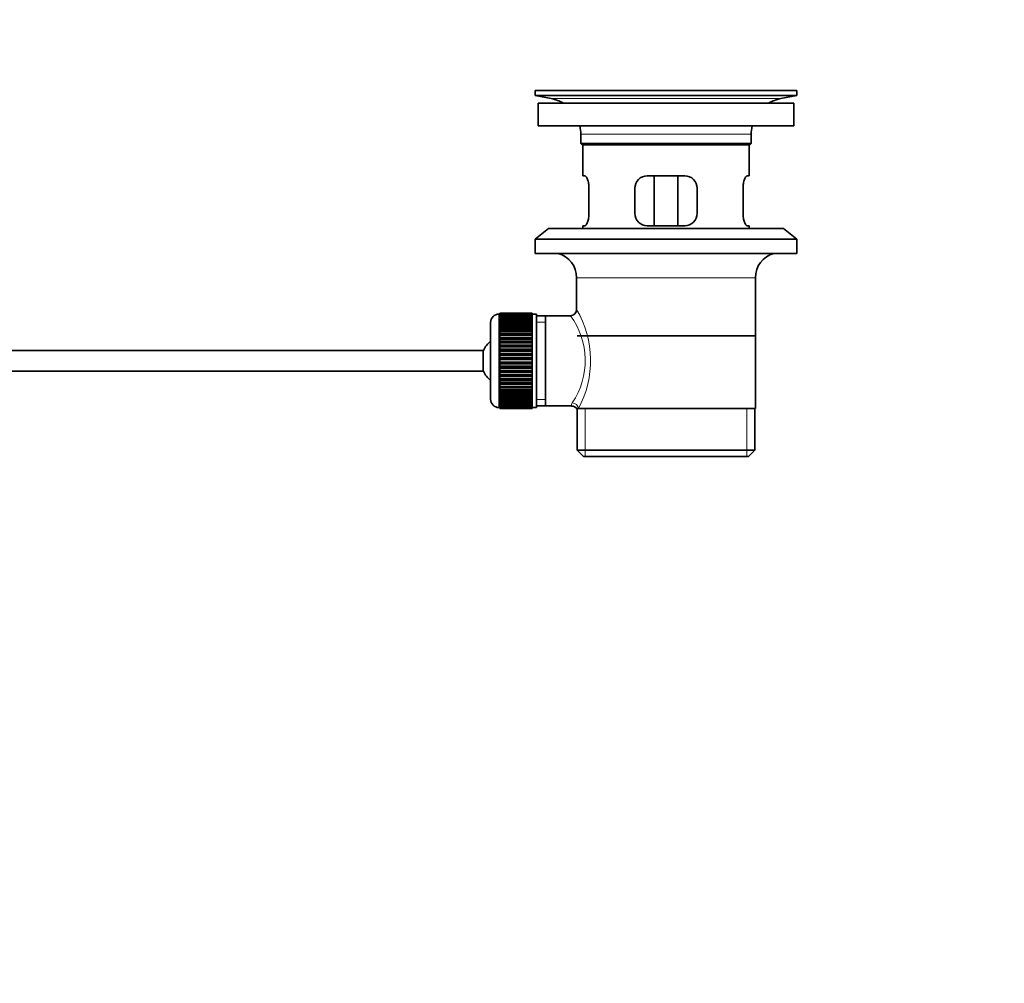
# Model space of a CAD drawing. Units: millimetres. Extents: x 0 to 1478, y 0 to 1758.
# Drawn here: x 1241 to 1478, y 773 to 1005 of the extents above; entities that cross this region are included whole.
import ezdxf
from ezdxf import colors
from ezdxf.entities.mleader import LeaderData, LeaderLine
from ezdxf.math import Vec2, Vec3

# ---------------------------------------------------------------- set-up
doc = ezdxf.new("R2010")
doc.units = ezdxf.units.MM
doc.layers.add('DV4_Défaut', color=7, linetype='Continuous')
doc.layers.add('Défaut', color=7, linetype='Continuous')

# ---------------------------------------------------------------- blocks, each defined once
blk = doc.blocks.new('_DOT')
at = {"color": 0}
blk.add_line((0, 0), (-1, 0), dxfattribs=at)
at = {"color": 0, "const_width": 0.333}
blk.add_lwpolyline([(-0.1665, 0, 1), (0.1665, 0, 1)], format="xyb", close=True, dxfattribs=at)
blk = doc.blocks.new('SE3')
at = {"layer": 'DV4_Défaut', "color": 7, "linetype": 'Continuous', "lineweight": 35}
for p, q in [((1365.02, 987.87), (1428.02, 987.87)), ((1365.02, 987.87), (1365.02, 986.67)), ((1365.02, 986.67), (1428.02, 986.67)), ((1365.02, 986.67), (1368.91, 985.94)), ((1393.89, 987.87), (1393.89, 987.88)), ((1394.89, 987.9), (1394.89, 987.87)), ((1424.13, 985.94), (1428.02, 986.67)), ((1428.02, 986.67), (1428.02, 987.87)), ((1365.77, 984.87), (1427.27, 984.87)), ((1365.77, 984.87), (1365.77, 979.37)), ((1427.27, 979.37), (1427.27, 984.87)), ((1365.77, 979.37), (1427.27, 979.37)), ((1376.02, 977.37), (1376.02, 975.17)), ((1417.02, 975.17), (1417.02, 977.37)), ((1376.02, 975.17), (1417.02, 975.17)), ((1376.02, 975.17), (1376.32, 974.87)), ((1376.32, 974.87), (1416.72, 974.87)), ((1376.52, 974.87), (1376.52, 967.37)), ((1416.52, 967.37), (1416.52, 974.87)), ((1416.72, 974.87), (1417.02, 975.17)), ((1377.03, 967.37), (1376.52, 967.37)), ((1401.02, 967.37), (1392.02, 967.37)), ((1393.66, 955.37), (1393.66, 967.37)), ((1399.37, 967.37), (1399.37, 955.37)), ((1416, 967.37), (1416.52, 967.37)), ((1377.98, 958.37), (1377.98, 964.37)), ((1389.02, 964.37), (1389.02, 958.37)), ((1404.02, 958.37), (1404.02, 964.37)), ((1415.06, 964.37), (1415.06, 958.37)), ((1377.03, 955.37), (1376.52, 955.37)), ((1376.52, 955.37), (1376.52, 954.67)), ((1392.02, 955.37), (1401.02, 955.37)), ((1416, 955.37), (1416.52, 955.37)), ((1416.52, 954.67), (1416.52, 955.37)), ((1368.27, 954.67), (1365.02, 952.17)), ((1368.27, 954.67), (1424.77, 954.67)), ((1428.02, 952.17), (1424.77, 954.67)), ((1365.02, 952.17), (1428.02, 952.17)), ((1365.02, 952.17), (1365.02, 948.67)), ((1428.02, 948.67), (1428.02, 952.17)), ((1365.02, 948.67), (1428.02, 948.67)), ((1375.02, 942.87), (1375.02, 935.19)), ((1418.02, 911.37), (1418.02, 942.87)), ((1356.52, 934.12), (1356.32, 934.12)), ((1364.32, 934.37), (1356.52, 934.37)), ((1356.52, 934.34), (1356.52, 934.37)), ((1356.52, 934.3), (1356.52, 934.34)), ((1356.52, 934.34), (1364.32, 934.34)), ((1364.32, 934.3), (1356.52, 934.3)), ((1356.52, 934.22), (1356.52, 934.3)), ((1356.52, 934.14), (1356.52, 934.22)), ((1356.52, 934.22), (1364.32, 934.22)), ((1364.32, 934.14), (1356.52, 934.14)), ((1356.52, 934.01), (1356.52, 934.14)), ((1356.52, 933.89), (1356.52, 934.01)), ((1356.52, 934.01), (1364.32, 934.01)), ((1364.32, 933.89), (1356.52, 933.89)), ((1356.52, 933.72), (1356.52, 933.89)), ((1356.52, 933.55), (1356.52, 933.72)), ((1356.52, 933.72), (1364.32, 933.72)), ((1364.32, 933.55), (1356.52, 933.55)), ((1356.52, 933.33), (1356.52, 933.55)), ((1364.32, 934.34), (1364.32, 934.37)), ((1364.32, 934.34), (1364.32, 934.3)), ((1364.32, 934.22), (1364.32, 934.3)), ((1364.32, 934.22), (1364.32, 934.14)), ((1364.32, 934.01), (1364.32, 934.14)), ((1365.32, 934.12), (1364.32, 934.12)), ((1364.32, 934.01), (1364.32, 933.89)), ((1364.32, 933.72), (1364.32, 933.89)), ((1364.32, 933.72), (1364.32, 933.55)), ((1364.32, 933.33), (1364.32, 933.55)), ((1365.32, 934.12), (1365.32, 911.62)), ((1367.52, 933.72), (1365.32, 933.72)), ((1373.53, 933.72), (1367.52, 933.72)), ((1367.52, 912.02), (1367.52, 933.72)), ((1354.32, 932.12), (1354.32, 913.62)), ((1356.52, 933.13), (1356.52, 933.33)), ((1356.52, 933.33), (1364.32, 933.33)), ((1364.32, 933.13), (1356.52, 933.13)), ((1356.52, 932.86), (1356.52, 933.13)), ((1356.52, 932.62), (1356.52, 932.86)), ((1356.52, 932.86), (1364.32, 932.86)), ((1364.32, 932.62), (1356.52, 932.62)), ((1356.52, 932.31), (1356.52, 932.62)), ((1356.52, 932.03), (1356.52, 932.31)), ((1356.52, 932.31), (1364.32, 932.31)), ((1364.32, 932.03), (1356.52, 932.03)), ((1356.52, 931.68), (1356.52, 932.03)), ((1356.52, 931.38), (1356.52, 931.68)), ((1356.52, 931.68), (1364.32, 931.68)), ((1364.32, 931.38), (1356.52, 931.38)), ((1356.52, 930.98), (1356.52, 931.38)), ((1364.32, 933.33), (1364.32, 933.13)), ((1364.32, 932.86), (1364.32, 933.13)), ((1364.32, 932.86), (1364.32, 932.62)), ((1364.32, 932.31), (1364.32, 932.62)), ((1364.32, 932.31), (1364.32, 932.03)), ((1364.32, 931.68), (1364.32, 932.03)), ((1364.32, 931.68), (1364.32, 931.38)), ((1364.32, 930.98), (1364.32, 931.38)), ((1356.52, 930.65), (1356.52, 930.98)), ((1356.52, 930.98), (1364.32, 930.98)), ((1364.32, 930.65), (1356.52, 930.65)), ((1356.52, 930.22), (1356.52, 930.65)), ((1356.52, 929.88), (1356.52, 930.22)), ((1356.52, 930.22), (1364.32, 930.22)), ((1356.52, 929.88), (1364.32, 929.88)), ((1356.52, 929.86), (1356.52, 929.88)), ((1364.32, 929.86), (1356.52, 929.86)), ((1356.52, 929.4), (1356.52, 929.86)), ((1356.52, 929.07), (1356.52, 929.4)), ((1356.52, 929.4), (1364.32, 929.4)), ((1356.52, 929.07), (1364.32, 929.07)), ((1356.52, 929.01), (1356.52, 929.07)), ((1364.32, 929.01), (1356.52, 929.01)), ((1356.52, 928.52), (1356.52, 929.01)), ((1364.32, 930.98), (1364.32, 930.65)), ((1364.32, 930.22), (1364.32, 930.65)), ((1364.32, 930.22), (1364.32, 929.88)), ((1364.32, 929.88), (1364.32, 929.86)), ((1364.32, 929.4), (1364.32, 929.86)), ((1364.32, 929.4), (1364.32, 929.07)), ((1364.32, 929.07), (1364.32, 929.01)), ((1364.32, 928.52), (1364.32, 929.01)), ((1375.17, 928.87), (1417.87, 928.87)), ((1356.52, 928.2), (1356.52, 928.52)), ((1356.52, 928.52), (1364.32, 928.52)), ((1356.52, 928.2), (1364.32, 928.2)), ((1356.52, 928.11), (1356.52, 928.2)), ((1364.32, 928.11), (1356.52, 928.11)), ((1356.52, 927.6), (1356.52, 928.11)), ((1356.52, 927.29), (1356.52, 927.6)), ((1356.52, 927.6), (1364.32, 927.6)), ((1356.52, 927.29), (1364.32, 927.29)), ((1356.52, 927.18), (1356.52, 927.29)), ((1364.32, 927.18), (1356.52, 927.18)), ((1356.52, 926.64), (1356.52, 927.18)), ((1356.52, 926.35), (1356.52, 926.64)), ((1356.52, 926.64), (1364.32, 926.64)), ((1364.32, 928.52), (1364.32, 928.2)), ((1364.32, 928.2), (1364.32, 928.11)), ((1364.32, 927.6), (1364.32, 928.11)), ((1364.32, 927.6), (1364.32, 927.29)), ((1364.32, 927.29), (1364.32, 927.18)), ((1364.32, 926.64), (1364.32, 927.18)), ((1364.32, 926.64), (1364.32, 926.35)), ((1352.56, 925.37), (1207.26, 925.37)), ((1352.56, 925.37), (1352.56, 920.37)), ((1356.52, 926.35), (1364.32, 926.35)), ((1356.52, 926.2), (1356.52, 926.35)), ((1364.32, 926.2), (1356.52, 926.2)), ((1356.52, 925.65), (1356.52, 926.2)), ((1356.52, 925.37), (1356.52, 925.65)), ((1356.52, 925.65), (1364.32, 925.65)), ((1356.52, 925.37), (1364.32, 925.37)), ((1356.52, 925.2), (1356.52, 925.37)), ((1364.32, 925.2), (1356.52, 925.2)), ((1356.52, 924.64), (1356.52, 925.2)), ((1356.52, 924.38), (1356.52, 924.64)), ((1356.52, 924.64), (1364.32, 924.64)), ((1356.52, 924.38), (1364.32, 924.38)), ((1356.52, 924.18), (1356.52, 924.38)), ((1364.32, 924.18), (1356.52, 924.18)), ((1356.52, 923.62), (1356.52, 924.18)), ((1364.32, 926.35), (1364.32, 926.2)), ((1364.32, 925.65), (1364.32, 926.2)), ((1364.32, 925.65), (1364.32, 925.37)), ((1364.32, 925.37), (1364.32, 925.2)), ((1364.32, 924.64), (1364.32, 925.2)), ((1364.32, 924.64), (1364.32, 924.38)), ((1364.32, 924.38), (1364.32, 924.18)), ((1364.32, 923.62), (1364.32, 924.18)), ((1356.52, 923.37), (1356.52, 923.62)), ((1356.52, 923.62), (1364.32, 923.62)), ((1356.52, 923.37), (1364.32, 923.37)), ((1356.52, 923.15), (1356.52, 923.37)), ((1364.32, 923.15), (1356.52, 923.15)), ((1356.52, 922.58), (1356.52, 923.15)), ((1356.52, 922.36), (1356.52, 922.58)), ((1356.52, 922.58), (1364.32, 922.58)), ((1356.52, 922.36), (1364.32, 922.36)), ((1356.52, 922.12), (1356.52, 922.36)), ((1364.32, 922.12), (1356.52, 922.12)), ((1356.52, 921.56), (1356.52, 922.12)), ((1364.32, 923.62), (1364.32, 923.37)), ((1364.32, 923.37), (1364.32, 923.15)), ((1364.32, 922.58), (1364.32, 923.15)), ((1364.32, 922.58), (1364.32, 922.36)), ((1364.32, 922.36), (1364.32, 922.12)), ((1364.32, 921.56), (1364.32, 922.12)), ((1207.26, 920.37), (1352.56, 920.37)), ((1356.52, 921.36), (1356.52, 921.56)), ((1356.52, 921.56), (1364.32, 921.56)), ((1356.52, 921.36), (1364.32, 921.36)), ((1356.52, 921.1), (1356.52, 921.36)), ((1364.32, 921.1), (1356.52, 921.1)), ((1356.52, 920.54), (1356.52, 921.1)), ((1356.52, 920.37), (1356.52, 920.54)), ((1356.52, 920.54), (1364.32, 920.54)), ((1356.52, 920.37), (1364.32, 920.37)), ((1356.52, 920.08), (1356.52, 920.37)), ((1364.32, 920.08), (1356.52, 920.08)), ((1356.52, 919.54), (1356.52, 920.08)), ((1356.52, 919.39), (1356.52, 919.54)), ((1356.52, 919.54), (1364.32, 919.54)), ((1356.52, 919.39), (1364.32, 919.39)), ((1356.52, 919.1), (1356.52, 919.39)), ((1364.32, 921.56), (1364.32, 921.36)), ((1364.32, 921.36), (1364.32, 921.1)), ((1364.32, 920.54), (1364.32, 921.1)), ((1364.32, 920.54), (1364.32, 920.37)), ((1364.32, 920.37), (1364.32, 920.08)), ((1364.32, 919.54), (1364.32, 920.08)), ((1364.32, 919.54), (1364.32, 919.39)), ((1364.32, 919.39), (1364.32, 919.1)), ((1364.32, 919.1), (1356.52, 919.1)), ((1356.52, 918.56), (1356.52, 919.1)), ((1356.52, 918.45), (1356.52, 918.56)), ((1356.52, 918.56), (1364.32, 918.56)), ((1356.52, 918.45), (1364.32, 918.45)), ((1356.52, 918.14), (1356.52, 918.45)), ((1364.32, 918.14), (1356.52, 918.14)), ((1356.52, 917.62), (1356.52, 918.14)), ((1356.52, 917.54), (1356.52, 917.62)), ((1356.52, 917.62), (1364.32, 917.62)), ((1356.52, 917.54), (1364.32, 917.54)), ((1356.52, 917.22), (1356.52, 917.54)), ((1364.32, 917.22), (1356.52, 917.22)), ((1356.52, 916.73), (1356.52, 917.22)), ((1364.32, 918.56), (1364.32, 919.1)), ((1364.32, 918.56), (1364.32, 918.45)), ((1364.32, 918.45), (1364.32, 918.14)), ((1364.32, 917.62), (1364.32, 918.14)), ((1364.32, 917.62), (1364.32, 917.54)), ((1364.32, 917.54), (1364.32, 917.22)), ((1364.32, 916.73), (1364.32, 917.22)), ((1356.52, 916.67), (1356.52, 916.73)), ((1356.52, 916.73), (1364.32, 916.73)), ((1356.52, 916.67), (1364.32, 916.67)), ((1356.52, 916.34), (1356.52, 916.67)), ((1364.32, 916.34), (1356.52, 916.34)), ((1356.52, 915.88), (1356.52, 916.34)), ((1356.52, 915.86), (1356.52, 915.88)), ((1356.52, 915.88), (1364.32, 915.88)), ((1356.52, 915.86), (1364.32, 915.86)), ((1356.52, 915.52), (1356.52, 915.86)), ((1364.32, 915.52), (1356.52, 915.52)), ((1356.52, 915.09), (1356.52, 915.52)), ((1356.52, 915.09), (1364.32, 915.09)), ((1356.52, 914.76), (1356.52, 915.09)), ((1364.32, 914.76), (1356.52, 914.76)), ((1356.52, 914.36), (1356.52, 914.76)), ((1364.32, 916.73), (1364.32, 916.67)), ((1364.32, 916.67), (1364.32, 916.34)), ((1364.32, 915.88), (1364.32, 916.34)), ((1364.32, 915.88), (1364.32, 915.86)), ((1364.32, 915.86), (1364.32, 915.52)), ((1364.32, 915.09), (1364.32, 915.52)), ((1364.32, 915.09), (1364.32, 914.76)), ((1364.32, 914.36), (1364.32, 914.76)), ((1356.52, 914.36), (1364.32, 914.36)), ((1356.52, 914.06), (1356.52, 914.36)), ((1364.32, 914.06), (1356.52, 914.06)), ((1356.52, 913.7), (1356.52, 914.06)), ((1356.52, 913.7), (1364.32, 913.7)), ((1356.52, 913.43), (1356.52, 913.7)), ((1364.32, 913.43), (1356.52, 913.43)), ((1356.52, 913.12), (1356.52, 913.43)), ((1356.52, 913.12), (1364.32, 913.12)), ((1356.52, 912.88), (1356.52, 913.12)), ((1364.32, 912.88), (1356.52, 912.88)), ((1356.52, 912.61), (1356.52, 912.88)), ((1356.52, 912.61), (1364.32, 912.61)), ((1356.52, 912.41), (1356.52, 912.61)), ((1364.32, 912.41), (1356.52, 912.41)), ((1356.52, 912.19), (1356.52, 912.41)), ((1364.32, 914.36), (1364.32, 914.06)), ((1364.32, 913.7), (1364.32, 914.06)), ((1364.32, 913.7), (1364.32, 913.43)), ((1364.32, 913.12), (1364.32, 913.43)), ((1364.32, 913.12), (1364.32, 912.88)), ((1364.32, 912.61), (1364.32, 912.88)), ((1364.32, 912.61), (1364.32, 912.41)), ((1364.32, 912.19), (1364.32, 912.41)), ((1356.32, 911.62), (1356.52, 911.62)), ((1356.52, 912.19), (1364.32, 912.19)), ((1356.52, 912.02), (1356.52, 912.19)), ((1364.32, 912.02), (1356.52, 912.02)), ((1356.52, 911.85), (1356.52, 912.02)), ((1356.52, 911.85), (1364.32, 911.85)), ((1356.52, 911.72), (1356.52, 911.85)), ((1364.32, 911.72), (1356.52, 911.72)), ((1356.52, 911.6), (1356.52, 911.72)), ((1356.52, 911.6), (1364.32, 911.6)), ((1356.52, 911.51), (1356.52, 911.6)), ((1364.32, 911.51), (1356.52, 911.51)), ((1356.52, 911.44), (1356.52, 911.51)), ((1356.52, 911.44), (1364.32, 911.44)), ((1356.52, 911.4), (1356.52, 911.44)), ((1364.32, 911.4), (1356.52, 911.4)), ((1356.52, 911.37), (1356.52, 911.4)), ((1356.52, 911.37), (1364.32, 911.37)), ((1364.32, 912.19), (1364.32, 912.02)), ((1364.32, 911.85), (1364.32, 912.02)), ((1364.32, 911.85), (1364.32, 911.72)), ((1364.32, 911.6), (1364.32, 911.72)), ((1364.32, 911.62), (1365.32, 911.62)), ((1364.32, 911.6), (1364.32, 911.51)), ((1364.32, 911.44), (1364.32, 911.51)), ((1364.32, 911.44), (1364.32, 911.4)), ((1364.32, 911.37), (1364.32, 911.4)), ((1365.32, 912.02), (1367.52, 912.02)), ((1367.52, 912.02), (1373.78, 912.02)), ((1375.02, 911.37), (1375.43, 911.37)), ((1375.17, 911.37), (1375.17, 901.37)), ((1418.02, 911.37), (1375.43, 911.37)), ((1417.87, 901.37), (1417.87, 911.37)), ((1375.17, 901.37), (1417.87, 901.37)), ((1375.17, 901.37), (1376.67, 899.87)), ((1416.37, 899.87), (1417.87, 901.37)), ((1376.67, 899.87), (1416.37, 899.87))]:
    blk.add_line(p, q, dxfattribs=at)
at = {"layer": 'DV4_Défaut', "color": 7, "linetype": 'Continuous', "lineweight": 18}
for p, q in [((1368.91, 985.94), (1424.13, 985.94)), ((1398.89, 987.87), (1398.89, 987.88)), ((1376.02, 977.37), (1417.02, 977.37)), ((1375.02, 942.87), (1418.02, 942.87)), ((1356.32, 911.62), (1356.32, 934.12)), ((1365.32, 932.18), (1367.52, 932.18)), ((1365.32, 913.55), (1367.52, 913.55)), ((1377.04, 899.87), (1377.04, 911.37)), ((1415.99, 899.87), (1415.99, 911.37))]:
    blk.add_line(p, q, dxfattribs=at)
at = {"layer": 'DV4_Défaut', "color": 7, "linetype": 'Continuous', "lineweight": 35}
for centre, radius, start, end in [((1367.3, 977.37), 8.72, 59.3385, 79.3603), ((1396.52, 911.51), 76.41, 91.2181, 91.9682), ((1396.52, 911.51), 76.41, 88.2183, 91.2182), ((1425.74, 977.37), 8.72, 100.6397, 120.6615), ((1367.3, 977.37), 8.72, 0, 13.2609), ((1425.74, 977.37), 8.72, 166.7391, 180), ((1392.02, 964.37), 3, 90, 180), ((1401.02, 964.37), 3, 0, 90), ((1392.02, 958.37), 3, 180, 270), ((1401.02, 958.37), 3, 270, 0), ((1369.02, 942.87), 6, 0, 75.1649), ((1424.02, 942.87), 6, 104.8351, 180), ((1356.32, 932.12), 2, 90, 180), ((1373.53, 935.2), 1.48, 270.1304, 359.5762), ((1358.02, 922.87), 6, 128.0731, 155.3757), ((1358.02, 922.87), 6, 204.6243, 231.9269), ((1356.32, 913.62), 2, 180, 270), ((1373.85, 910.6), 1.4, 31.6309, 92.8704)]:
    blk.add_arc(centre, radius, start, end, dxfattribs=at)
at = {"layer": 'DV4_Défaut', "color": 7, "linetype": 'Continuous', "lineweight": 18}
for centre, radius, start, end in [((1359.05, 922.93), 18.04, 325.7152, 36.7182), ((1354.16, 922.93), 24.21, 331.4843, 30.5142), ((1374.92, 912.14), 1.14, 146.7424, 186.0182)]:
    blk.add_arc(centre, radius, start, end, dxfattribs=at)
blk.add_ellipse((1373.96, 911.37), major_axis=(1.34, -0.68), ratio=0.915492, start_param=0.508148, end_param=2.007514, dxfattribs=at)
at = {"layer": 'DV4_Défaut', "color": 7, "linetype": 'Continuous', "lineweight": 35}
for points in [[(1377.98, 964.37), (1377.98, 964.57), (1377.97, 964.77), (1377.94, 965.16), (1377.91, 965.36), (1377.85, 965.72), (1377.82, 965.89), (1377.73, 966.22), (1377.69, 966.37), (1377.59, 966.64), (1377.54, 966.77), (1377.43, 966.98), (1377.38, 967.07), (1377.28, 967.22), (1377.22, 967.27), (1377.12, 967.35), (1377.08, 967.37), (1377.03, 967.37)], [(1416, 967.37), (1415.96, 967.37), (1415.91, 967.35), (1415.81, 967.28), (1415.76, 967.22), (1415.65, 967.07), (1415.6, 966.98), (1415.5, 966.77), (1415.44, 966.64), (1415.35, 966.37), (1415.3, 966.22), (1415.22, 965.9), (1415.18, 965.72), (1415.12, 965.36), (1415.1, 965.17), (1415.07, 964.77), (1415.06, 964.57), (1415.06, 964.37)], [(1377.03, 955.37), (1377.08, 955.37), (1377.12, 955.39), (1377.22, 955.46), (1377.28, 955.52), (1377.38, 955.67), (1377.43, 955.76), (1377.54, 955.97), (1377.59, 956.09), (1377.69, 956.37), (1377.73, 956.52), (1377.82, 956.84), (1377.85, 957.02), (1377.91, 957.38), (1377.94, 957.57), (1377.97, 957.96), (1377.98, 958.17), (1377.98, 958.37)], [(1415.06, 958.37), (1415.06, 958.17), (1415.07, 957.97), (1415.1, 957.58), (1415.12, 957.38), (1415.18, 957.02), (1415.22, 956.85), (1415.3, 956.52), (1415.35, 956.37), (1415.44, 956.1), (1415.5, 955.97), (1415.6, 955.76), (1415.65, 955.67), (1415.76, 955.52), (1415.81, 955.46), (1415.91, 955.39), (1415.96, 955.37), (1416, 955.37)]]:
    blk.add_open_spline(points, degree=3, knots=[0, 0, 0, 0, 0.125, 0.125, 0.25, 0.25, 0.375, 0.375, 0.5, 0.5, 0.625, 0.625, 0.75, 0.75, 0.875, 0.875, 1, 1, 1, 1], dxfattribs=at)

msp = doc.modelspace()

# ---------------------------------------------------------------- block references
at = {"layer": 'Défaut'}
msp.add_blockref('SE3', (0, 0), dxfattribs=at)

# ---------------------------------------------------------------- leaders
at = {"layer": 'Défaut', "color": 7, "linetype": 'Continuous', "lineweight": 18}
ml = msp.add_multileader_mtext('Standard', dxfattribs=at)
ml.set_content('{\\pxsm0.9;\\fSolid Edge ISO|b1||i0||c0|p34;\\W1.;16/02/2017\\P}', color=256)
ml.set_leader_properties()
ml.set_arrow_properties(name='DOT')
ml.build(insert=Vec2(0, 0))
ml.multileader.update_dxf_attribs({"leader_type": 0, "dogleg_length": 0, "arrow_head_size": 12})
ctx = ml.context
ctx.base_point, ctx.char_height, ctx.arrow_head_size, ctx.landing_gap_size = Vec3(1390.41, 1750.71), 12, 12, 4.2
notes = []
notes.append((ctx, [(0, (0, 0, 0), (0, 0), (1, 0), 1, [])]))
ctx.mtext.insert = Vec3(1392.41, 1756.83)
for ctx, leaders in notes:
    for number, flags, end, landing, length, lines in leaders:
        leader = LeaderData()
        leader.index, (leader.has_last_leader_line, leader.has_dogleg_vector, leader.attachment_direction) = number, flags
        leader.last_leader_point, leader.dogleg_vector, leader.dogleg_length = Vec3(end), Vec3(landing), length
        for number, points, colour, breaks in lines:
            line = LeaderLine()
            line.index, line.vertices, line.color, line.breaks = number, Vec3.list(points), colors.encode_raw_color(colour), breaks
            leader.lines.append(line)
        ctx.leaders.append(leader)

doc.saveas('drawing.dxf')
